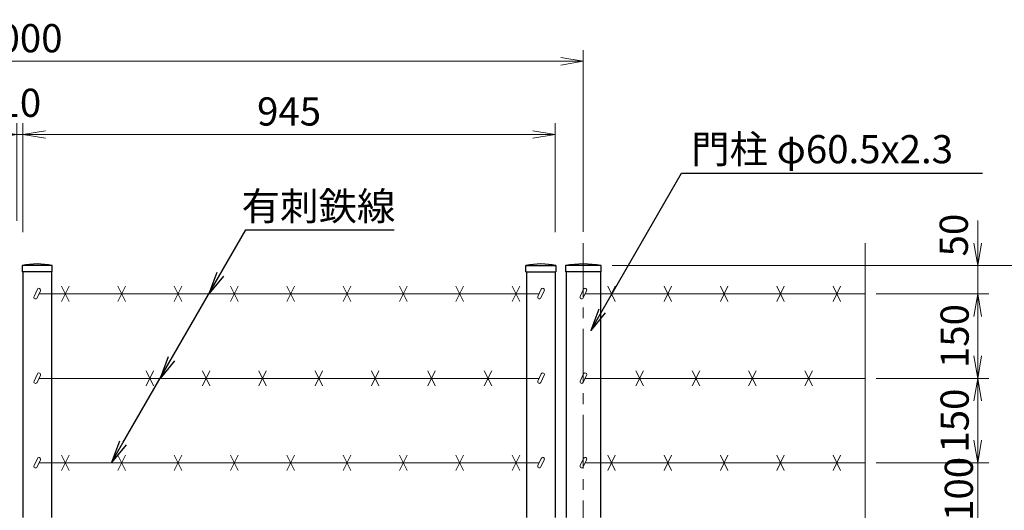
# Model space of a CAD drawing. Units: millimetres. Extents: x 0 to 8400, y 0 to 5940.
# Drawn here: x 5684 to 7431, y 3697 to 4568 of the extents above; entities that cross this region are included whole.
import ezdxf
from ezdxf import colors
from ezdxf.entities.mleader import LeaderData, LeaderLine
from ezdxf.math import Vec2, Vec3

# ---------------------------------------------------------------- set-up
doc = ezdxf.new("R2010")
doc.units = ezdxf.units.MM
doc.header["$LTSCALE"] = 3
doc.header["$MEASUREMENT"] = 0
doc.linetypes.add('CENTER', pattern=[50.8, 31.75, -6.35, 6.35, -6.35])
doc.layers.get('Defpoints').update_dxf_attribs({"color": 8})
for name, color, linetype, lineweight in [('D-BMK', 2, 'CENTER', 13), ('D-STR-DIM', 7, 'Continuous', 13), ('D-STR-TXT', 7, 'Continuous', 13), ('D-STR3', 3, 'Continuous', 13)]:
    doc.layers.add(name, color=color, linetype=linetype, lineweight=lineweight)
doc.layers.add('D-STR1', color=1, linetype='Continuous')
doc.styles.add('ゴシック', font='txt')
doc.dimstyles.new('STYLE', dxfattribs={"dimscale": 20, "dimtxt": 2.5, "dimasz": 2, "dimexe": 1, "dimexo": 1, "dimgap": 0.8, "dimtad": 1, "dimdsep": 46, "dimtxsty": 'ゴシック', "dimblk": 'OPEN', "dimcen": 1e-08, "dimclrd": 256, "dimclre": 256, "dimclrt": 256, "dimadec": 0, "dimazin": 2, "dimtfac": 1, "dimtmove": 2, "dimatfit": 3, "dimldrblk": 'OPEN', "dimfxl": 0, "dimtolj": 1, "dimtzin": 0, "dimlwd": -1, "dimlwe": -1, "dimarcsym": 0})

# ---------------------------------------------------------------- blocks, each defined once
blk = doc.blocks.new('_Open')
at = {"color": 0, "linetype": 'ByBlock', "lineweight": -2}
for p, q in [((-1, 0.167), (0, 0)), ((-1, -0.167), (0, 0)), ((0, 0), (-1, 0))]:
    blk.add_line(p, q, dxfattribs=at)
blk = doc.blocks.new('*D21')
at = {"layer": 'D-STR-DIM', "transparency": 16777216}
for p, q in [((7384.2, 3821.4), (7384.2, 3861.4)), ((7204.2, 3781.4), (7404.2, 3781.4)), ((7384.2, 3681.4), (7384.2, 3781.4)), ((7224.2, 3681.4), (7404.2, 3681.4)), ((7384.2, 3641.4), (7384.2, 3601.4))]:
    blk.add_line(p, q, dxfattribs=at)
at = {"layer": 'Defpoints', "color": 0, "transparency": 16777216}
for p in [(7184.2, 3781.4), (7384.2, 3781.4), (7204.2, 3681.4)]:
    blk.add_point(p, dxfattribs=at)
at = {"layer": 'D-STR-DIM', "transparency": 16777216, "xscale": 40, "yscale": 40, "zscale": 40}
for p, rotation in [((7384.2, 3781.4), 270), ((7384.2, 3681.4), 90)]:
    blk.add_blockref('_Open', p, dxfattribs=dict(at, rotation=rotation))
at = {"layer": 'D-STR-DIM', "transparency": 16777216, "insert": (7350.7, 3735.2), "char_height": 50, "attachment_point": 5, "rotation": 90, "style": 'ゴシック'}
blk.add_mtext('\\A1;100', dxfattribs=at)
blk = doc.blocks.new('*D22')
at = {"layer": 'D-STR-DIM', "transparency": 16777216}
for p, q in [((7204.2, 3931.4), (7404.2, 3931.4)), ((7384.2, 3821.4), (7384.2, 3891.4)), ((7224.2, 3781.4), (7404.2, 3781.4))]:
    blk.add_line(p, q, dxfattribs=at)
at = {"layer": 'Defpoints', "color": 0, "transparency": 16777216}
for p in [(7184.2, 3931.4), (7384.2, 3931.4), (7204.2, 3781.4)]:
    blk.add_point(p, dxfattribs=at)
at = {"layer": 'D-STR-DIM', "transparency": 16777216, "xscale": 40, "yscale": 40, "zscale": 40}
for p, rotation in [((7384.2, 3931.4), 90), ((7384.2, 3781.4), 270)]:
    blk.add_blockref('_Open', p, dxfattribs=dict(at, rotation=rotation))
at = {"layer": 'D-STR-DIM', "transparency": 16777216, "insert": (7343.2, 3856.4), "char_height": 50, "attachment_point": 5, "rotation": 90, "style": 'ゴシック'}
blk.add_mtext('\\A1;150', dxfattribs=at)
blk = doc.blocks.new('*D23')
at = {"layer": 'D-STR-DIM', "transparency": 16777216}
for p, q in [((7204.2, 4081.4), (7404.2, 4081.4)), ((7384.2, 3971.4), (7384.2, 4041.4)), ((7204.2, 3931.4), (7404.2, 3931.4))]:
    blk.add_line(p, q, dxfattribs=at)
at = {"layer": 'Defpoints', "color": 0, "transparency": 16777216}
for p in [(7184.2, 4081.4), (7384.2, 4081.4), (7184.2, 3931.4)]:
    blk.add_point(p, dxfattribs=at)
at = {"layer": 'D-STR-DIM', "transparency": 16777216, "xscale": 40, "yscale": 40, "zscale": 40}
for p, rotation in [((7384.2, 4081.4), 90), ((7384.2, 3931.4), 270)]:
    blk.add_blockref('_Open', p, dxfattribs=dict(at, rotation=rotation))
at = {"layer": 'D-STR-DIM', "transparency": 16777216, "insert": (7343.2, 4006.4), "char_height": 50, "attachment_point": 5, "rotation": 90, "style": 'ゴシック'}
blk.add_mtext('\\A1;150', dxfattribs=at)
blk = doc.blocks.new('*D24')
at = {"layer": 'D-STR-DIM', "transparency": 16777216}
for p, q in [((7384.2, 4171.4), (7384.2, 4211.4)), ((6735.7, 4131.4), (7404.2, 4131.4)), ((7384.2, 4081.4), (7384.2, 4131.4)), ((7204.2, 4081.4), (7404.2, 4081.4)), ((7384.2, 4041.4), (7384.2, 4001.4))]:
    blk.add_line(p, q, dxfattribs=at)
at = {"layer": 'Defpoints', "color": 0, "transparency": 16777216}
for p in [(6715.7, 4131.4), (7384.2, 4131.4), (7184.2, 4081.4)]:
    blk.add_point(p, dxfattribs=at)
at = {"layer": 'D-STR-DIM', "transparency": 16777216, "xscale": 40, "yscale": 40, "zscale": 40}
for p, rotation in [((7384.2, 4131.4), 270), ((7384.2, 4081.4), 90)]:
    blk.add_blockref('_Open', p, dxfattribs=dict(at, rotation=rotation))
at = {"layer": 'D-STR-DIM', "transparency": 16777216, "insert": (7341.7, 4185.6), "char_height": 50, "attachment_point": 5, "rotation": 90, "style": 'ゴシック'}
blk.add_mtext('\\A1;50', dxfattribs=at)
blk = doc.blocks.new('*D25')
at = {"layer": 'D-STR-DIM', "transparency": 16777216}
for p, q in [((6735.7, 4131.4), (7534.2, 4131.4)), ((7514.2, 3721.4), (7514.2, 4091.4)), ((7224.2, 3681.4), (7534.2, 3681.4))]:
    blk.add_line(p, q, dxfattribs=at)
at = {"layer": 'Defpoints', "color": 0, "transparency": 16777216}
for p in [(6715.7, 4131.4), (7514.2, 4131.4), (7204.2, 3681.4)]:
    blk.add_point(p, dxfattribs=at)
at = {"layer": 'D-STR-DIM', "transparency": 16777216, "xscale": 40, "yscale": 40, "zscale": 40}
for p, rotation in [((7514.2, 4131.4), 90), ((7514.2, 3681.4), 270)]:
    blk.add_blockref('_Open', p, dxfattribs=dict(at, rotation=rotation))
at = {"layer": 'D-STR-DIM', "transparency": 16777216, "insert": (7473.2, 3906.4), "char_height": 50, "attachment_point": 5, "rotation": 90, "style": 'ゴシック'}
blk.add_mtext('\\A1;450', dxfattribs=at)
blk = doc.blocks.new('*D27')
at = {"layer": 'D-STR-DIM', "transparency": 16777216}
for p, q in [((5689.5, 4190.8), (5689.5, 4384)), ((6634.5, 4190.8), (6634.5, 4384)), ((5729.5, 4364), (6594.5, 4364))]:
    blk.add_line(p, q, dxfattribs=at)
at = {"layer": 'Defpoints', "color": 0, "transparency": 16777216}
for p in [(6634.5, 4364), (5689.5, 4170.8), (6634.5, 4170.8)]:
    blk.add_point(p, dxfattribs=at)
at = {"layer": 'D-STR-DIM', "transparency": 16777216, "xscale": 40, "yscale": 40, "zscale": 40, "rotation": 180}
blk.add_blockref('_Open', (5689.5, 4364), dxfattribs=at)
at = {"layer": 'D-STR-DIM', "transparency": 16777216, "xscale": 40, "yscale": 40, "zscale": 40}
blk.add_blockref('_Open', (6634.5, 4364), dxfattribs=at)
at = {"layer": 'D-STR-DIM', "transparency": 16777216, "insert": (6162, 4405), "char_height": 50, "attachment_point": 5, "style": 'ゴシック'}
blk.add_mtext('\\A1;945', dxfattribs=at)
blk = doc.blocks.new('*D28')
at = {"layer": 'D-STR-DIM', "transparency": 16777216}
for p, q in [((5679, 4210.8), (5679, 4384)), ((5689.5, 4210.8), (5689.5, 4384)), ((5639, 4364), (5599, 4364)), ((5679, 4364), (5689.5, 4364)), ((5729.5, 4364), (5769.5, 4364))]:
    blk.add_line(p, q, dxfattribs=at)
at = {"layer": 'Defpoints', "color": 0, "transparency": 16777216}
for p in [(5689.5, 4364), (5679, 4190.8), (5689.5, 4190.8)]:
    blk.add_point(p, dxfattribs=at)
at = {"layer": 'D-STR-DIM', "transparency": 16777216, "xscale": 40, "yscale": 40, "zscale": 40}
blk.add_blockref('_Open', (5679, 4364), dxfattribs=at)
at = {"layer": 'D-STR-DIM', "transparency": 16777216, "xscale": 40, "yscale": 40, "zscale": 40, "rotation": 180}
blk.add_blockref('_Open', (5689.5, 4364), dxfattribs=at)
at = {"layer": 'D-STR-DIM', "transparency": 16777216, "insert": (5684.2, 4420.4), "char_height": 50, "attachment_point": 5, "style": 'ゴシック'}
blk.add_mtext('\\A1;10', dxfattribs=at)
blk = doc.blocks.new('*D29')
at = {"layer": 'D-STR-DIM', "transparency": 16777216}
for p, q in [((4684.2, 4191.5), (4684.2, 4514)), ((6684.2, 4191.5), (6684.2, 4514)), ((4724.2, 4494), (6644.2, 4494))]:
    blk.add_line(p, q, dxfattribs=at)
at = {"layer": 'Defpoints', "color": 0, "transparency": 16777216}
for p in [(6684.2, 4494), (4684.2, 4171.5), (6684.2, 4171.5)]:
    blk.add_point(p, dxfattribs=at)
at = {"layer": 'D-STR-DIM', "transparency": 16777216, "xscale": 40, "yscale": 40, "zscale": 40, "rotation": 180}
blk.add_blockref('_Open', (4684.2, 4494), dxfattribs=at)
at = {"layer": 'D-STR-DIM', "transparency": 16777216, "xscale": 40, "yscale": 40, "zscale": 40}
blk.add_blockref('_Open', (6684.2, 4494), dxfattribs=at)
at = {"layer": 'D-STR-DIM', "transparency": 16777216, "insert": (5684.2, 4535), "char_height": 50, "attachment_point": 5, "style": 'ゴシック'}
blk.add_mtext('\\A1;2000', dxfattribs=at)
blk = doc.blocks.new('*D30')
at = {"layer": 'D-STR-DIM', "transparency": 16777216}
for p, q in [((6755.7, 4131.4), (7664.2, 4131.4)), ((7644.2, 4091.4), (7644.2, 2521.4)), ((6734.5, 2481.4), (7664.2, 2481.4))]:
    blk.add_line(p, q, dxfattribs=at)
at = {"layer": 'Defpoints', "color": 0, "transparency": 16777216}
for p in [(6735.7, 4131.4), (6714.5, 2481.4), (7644.2, 2481.4)]:
    blk.add_point(p, dxfattribs=at)
at = {"layer": 'D-STR-DIM', "transparency": 16777216, "xscale": 40, "yscale": 40, "zscale": 40}
for p, rotation in [((7644.2, 4131.4), 90), ((7644.2, 2481.4), 270)]:
    blk.add_blockref('_Open', p, dxfattribs=dict(at, rotation=rotation))
at = {"layer": 'D-STR-DIM', "transparency": 16777216, "insert": (7603.2, 3306.4), "char_height": 50, "attachment_point": 5, "rotation": 90, "style": 'ゴシック'}
blk.add_mtext('\\A1;1650', dxfattribs=at)

msp = doc.modelspace()

# ---------------------------------------------------------------- linework, layer by layer
at = {"layer": 'D-BMK'}
msp.add_line((6684.215, 4171.524), (6684.215, 2451.367), dxfattribs=at)
at = {"layer": 'D-STR-DIM'}
for q in [(7184.215, 3185.594), (7184.215, 3235.594)]:
    msp.add_line((7184.215, 4171.524), q, dxfattribs=at)
at = {"layer": 'D-STR1'}
for p, q in [((5741.465, 4131.367), (5688.265, 4131.367)), ((5688.265, 4131.367), (5688.265, 4120.367)), ((5741.465, 4120.367), (5741.465, 4131.367)), ((6582.465, 4131.367), (6635.665, 4131.367)), ((6582.465, 4120.367), (6582.465, 4131.367)), ((6635.665, 4131.367), (6635.665, 4120.367)), ((6715.665, 4131.367), (6652.765, 4131.367)), ((6652.765, 4131.367), (6652.765, 4120.367)), ((6715.665, 4120.367), (6715.665, 4131.367)), ((5741.465, 4120.367), (5688.265, 4120.367)), ((5689.465, 4120.367), (5689.465, 3684.367)), ((5740.265, 4120.367), (5740.265, 3684.367)), ((6582.465, 4120.367), (6635.665, 4120.367)), ((6583.665, 4120.367), (6583.665, 3684.367)), ((6634.465, 4120.367), (6634.465, 3684.367)), ((6715.665, 4120.367), (6652.765, 4120.367)), ((6653.965, 4120.367), (6653.965, 3684.367)), ((6714.465, 4120.367), (6714.465, 3684.367))]:
    msp.add_line(p, q, dxfattribs=at)
for centre, radius, start, end in [((5714.865, 4014.941), 119.427, 77.130522, 102.869478), ((6609.065, 4014.941), 119.427, 77.130522, 102.869478), ((6684.215, 3968.017), 166.35, 79.102142, 100.897858)]:
    msp.add_arc(centre, radius, start, end, dxfattribs=at)
at = {"layer": 'D-STR3'}
for p, q in [((5715.299, 4089.397), (5709.349, 4076.636)), ((5758.157, 4094.784), (5771.573, 4067.951)), ((5758.157, 4067.951), (5771.573, 4094.784)), ((5858.157, 4094.784), (5871.573, 4067.951)), ((5858.157, 4067.951), (5871.573, 4094.784)), ((5958.157, 4094.784), (5971.573, 4067.951)), ((5958.157, 4067.951), (5971.573, 4094.784)), ((6058.157, 4094.784), (6071.573, 4067.951)), ((6058.157, 4067.951), (6071.573, 4094.784)), ((6158.157, 4094.784), (6171.573, 4067.951)), ((6158.157, 4067.951), (6171.573, 4094.784)), ((6258.157, 4094.784), (6271.573, 4067.951)), ((6258.157, 4067.951), (6271.573, 4094.784)), ((6358.157, 4094.784), (6371.573, 4067.951)), ((6358.157, 4067.951), (6371.573, 4094.784)), ((6458.157, 4094.784), (6471.573, 4067.951)), ((6458.157, 4067.951), (6471.573, 4094.784)), ((6558.157, 4094.784), (6571.573, 4067.951)), ((6558.157, 4067.951), (6571.573, 4094.784)), ((6609.499, 4089.397), (6603.549, 4076.636)), ((6684.649, 4089.397), (6678.699, 4076.636)), ((6727.507, 4094.784), (6740.923, 4067.951)), ((6727.507, 4067.951), (6740.923, 4094.784)), ((6827.507, 4094.784), (6840.923, 4067.951)), ((6827.507, 4067.951), (6840.923, 4094.784)), ((6927.507, 4094.784), (6940.923, 4067.951)), ((6927.507, 4067.951), (6940.923, 4094.784)), ((7027.507, 4094.784), (7040.923, 4067.951)), ((7027.507, 4067.951), (7040.923, 4094.784)), ((7127.507, 4094.784), (7140.923, 4067.951)), ((7127.507, 4067.951), (7140.923, 4094.784)), ((5720.737, 4086.861), (5714.786, 4074.1)), ((6605.755, 4081.367), (5718.175, 4081.367)), ((6614.937, 4086.861), (6608.986, 4074.1)), ((6690.087, 4086.861), (6684.136, 4074.1)), ((7184.215, 4081.367), (6687.525, 4081.367)), ((5715.299, 3939.397), (5709.349, 3926.636)), ((5720.737, 3936.861), (5714.786, 3924.1)), ((5908.157, 3944.784), (5921.573, 3917.951)), ((5908.157, 3917.951), (5921.573, 3944.784)), ((6008.157, 3944.784), (6021.573, 3917.951)), ((6008.157, 3917.951), (6021.573, 3944.784)), ((6108.157, 3944.784), (6121.573, 3917.951)), ((6108.157, 3917.951), (6121.573, 3944.784)), ((6208.157, 3944.784), (6221.573, 3917.951)), ((6208.157, 3917.951), (6221.573, 3944.784)), ((6308.157, 3944.784), (6321.573, 3917.951)), ((6308.157, 3917.951), (6321.573, 3944.784)), ((6408.157, 3944.784), (6421.573, 3917.951)), ((6408.157, 3917.951), (6421.573, 3944.784)), ((6508.157, 3944.784), (6521.573, 3917.951)), ((6508.157, 3917.951), (6521.573, 3944.784)), ((6609.499, 3939.397), (6603.549, 3926.636)), ((6614.937, 3936.861), (6608.986, 3924.1)), ((6684.649, 3939.397), (6678.699, 3926.636)), ((6690.087, 3936.861), (6684.136, 3924.1)), ((6777.507, 3944.784), (6790.923, 3917.951)), ((6777.507, 3917.951), (6790.923, 3944.784)), ((6877.507, 3944.784), (6890.923, 3917.951)), ((6877.507, 3917.951), (6890.923, 3944.784)), ((6977.507, 3944.784), (6990.923, 3917.951)), ((6977.507, 3917.951), (6990.923, 3944.784)), ((7077.507, 3944.784), (7090.923, 3917.951)), ((7077.507, 3917.951), (7090.923, 3944.784)), ((6605.755, 3931.367), (5718.175, 3931.367)), ((7184.215, 3931.367), (6687.525, 3931.367)), ((5758.157, 3794.784), (5771.573, 3767.951)), ((5758.157, 3767.951), (5771.573, 3794.784)), ((5858.157, 3794.784), (5871.573, 3767.951)), ((5858.157, 3767.951), (5871.573, 3794.784)), ((5958.157, 3794.784), (5971.573, 3767.951)), ((5958.157, 3767.951), (5971.573, 3794.784)), ((6058.157, 3794.784), (6071.573, 3767.951)), ((6058.157, 3767.951), (6071.573, 3794.784)), ((6158.157, 3794.784), (6171.573, 3767.951)), ((6158.157, 3767.951), (6171.573, 3794.784)), ((6258.157, 3794.784), (6271.573, 3767.951)), ((6258.157, 3767.951), (6271.573, 3794.784)), ((6358.157, 3794.784), (6371.573, 3767.951)), ((6358.157, 3767.951), (6371.573, 3794.784)), ((6458.157, 3794.784), (6471.573, 3767.951)), ((6458.157, 3767.951), (6471.573, 3794.784)), ((6558.157, 3794.784), (6571.573, 3767.951)), ((6558.157, 3767.951), (6571.573, 3794.784)), ((6727.507, 3794.784), (6740.923, 3767.951)), ((6727.507, 3767.951), (6740.923, 3794.784)), ((6827.507, 3794.784), (6840.923, 3767.951)), ((6827.507, 3767.951), (6840.923, 3794.784)), ((6927.507, 3794.784), (6940.923, 3767.951)), ((6927.507, 3767.951), (6940.923, 3794.784)), ((7027.507, 3794.784), (7040.923, 3767.951)), ((7027.507, 3767.951), (7040.923, 3794.784)), ((7127.507, 3794.784), (7140.923, 3767.951)), ((7127.507, 3767.951), (7140.923, 3794.784)), ((5715.299, 3789.397), (5709.349, 3776.636)), ((5720.737, 3786.861), (5714.786, 3774.1)), ((6605.755, 3781.367), (5718.175, 3781.367)), ((6609.499, 3789.397), (6603.549, 3776.636)), ((6614.937, 3786.861), (6608.986, 3774.1)), ((6684.649, 3789.397), (6678.699, 3776.636)), ((6690.087, 3786.861), (6684.136, 3774.1)), ((7184.215, 3781.367), (6687.525, 3781.367))]:
    msp.add_line(p, q, dxfattribs=at)
for centre, start, end in [((5718.018, 4088.129), 334.995238, 154.99707), ((6612.218, 4088.129), 334.995238, 154.99707), ((6687.368, 4088.129), 334.995238, 154.99707), ((5712.068, 4075.368), 154.99707, 334.995238), ((6606.268, 4075.368), 154.99707, 334.995238), ((6681.418, 4075.368), 154.99707, 334.995238), ((5718.018, 3938.129), 334.995238, 154.99707), ((6612.218, 3938.129), 334.995238, 154.99707), ((6687.368, 3938.129), 334.995238, 154.99707), ((5712.068, 3925.368), 154.99707, 334.995238), ((6606.268, 3925.368), 154.99707, 334.995238), ((6681.418, 3925.368), 154.99707, 334.995238), ((5712.068, 3775.368), 154.99707, 334.995238), ((5718.018, 3788.129), 334.995238, 154.99707), ((6606.268, 3775.368), 154.99707, 334.995238), ((6612.218, 3788.129), 334.995238, 154.99707), ((6681.418, 3775.368), 154.99707, 334.995238), ((6687.368, 3788.129), 334.995238, 154.99707)]:
    msp.add_arc(centre, 3, start, end, dxfattribs=at)

# ---------------------------------------------------------------- block references
at = {"layer": 'D-STR-DIM', "lineweight": -2, "xscale": 40, "yscale": 40, "zscale": 40, "rotation": 240}
for p in [(6019.634, 4081.367), (5933.032, 3931.367)]:
    msp.add_blockref('_Open', p, dxfattribs=at)

# ---------------------------------------------------------------- texts
at = {"layer": 'D-STR-TXT', "style": 'ゴシック'}
for s, p in [('門柱 φ60.5x2.3', (6875.645, 4313.043)), ('有刺鉄線', (6077.863, 4211.897))]:
    msp.add_text(s, height=50, dxfattribs=at).set_placement(p)

# ---------------------------------------------------------------- dimensions: what is measured, and where the dimension line sits
at = {"layer": 'D-STR-DIM'}
for base, p1, p2, picture, middle in [((6684.215, 4494.033), (4684.215, 4171.524), (6684.215, 4171.524), '*D29', (5684.215, 4535.033)), ((6634.465, 4364.033), (5689.465, 4170.805), (6634.465, 4170.805), '*D27', (6161.965, 4405.033))]:
    dim = msp.add_linear_dim(base=base, p1=p1, p2=p2, dimstyle='STYLE', dxfattribs=at)
    dim.commit()
    dim.dimension.update_dxf_attribs({"geometry": picture, "text_midpoint": middle})
dim = msp.add_linear_dim(base=(5689.465, 4364.033), p1=(5678.965, 4190.805), p2=(5689.465, 4190.805), text='10', dimstyle='STYLE', dxfattribs=at)
dim.commit()
dim.dimension.update_dxf_attribs({"geometry": '*D28', "text_midpoint": (5684.215, 4420.446), "dimtype": 160})
for base, p1, p2, picture, middle in [((7384.215, 4131.367), (7184.215, 4081.367), (6715.665, 4131.367), '*D24', (7341.655, 4185.633)), ((7384.215, 3781.367), (7204.215, 3681.367), (7184.215, 3781.367), '*D21', (7350.721, 3735.181))]:
    dim = msp.add_linear_dim(base=base, p1=p1, p2=p2, angle=90, dimstyle='STYLE', dxfattribs=at)
    dim.commit()
    dim.dimension.update_dxf_attribs({"geometry": picture, "text_midpoint": middle, "dimtype": 160})
for base, p1, p2, picture, middle in [((7644.215, 2481.367), (6735.665, 4131.367), (6714.465, 2481.367), '*D30', (7603.215, 3306.367)), ((7514.215, 4131.367), (7204.215, 3681.367), (6715.665, 4131.367), '*D25', (7473.215, 3906.367)), ((7384.215, 4081.367), (7184.215, 3931.367), (7184.215, 4081.367), '*D23', (7343.215, 4006.367)), ((7384.215, 3931.367), (7204.215, 3781.367), (7184.215, 3931.367), '*D22', (7343.215, 3856.367))]:
    dim = msp.add_linear_dim(base=base, p1=p1, p2=p2, angle=90, dimstyle='STYLE', dxfattribs=at)
    dim.commit()
    dim.dimension.update_dxf_attribs({"geometry": picture, "text_midpoint": middle})

# ---------------------------------------------------------------- leaders
ml = msp.add_multileader_mtext('Standard')
ml.set_content('', color=256)
ml.set_leader_properties()
ml.set_arrow_properties(name='OPEN')
ml.build(insert=Vec2(0, 0))
ml.multileader.update_dxf_attribs({"text_right_attachment_type": 6, "dogleg_length": 0.36, "arrow_head_size": 40, "scale": 20})
ctx = ml.context
ctx.base_point, ctx.scale, ctx.char_height, ctx.arrow_head_size, ctx.landing_gap_size, ctx.plane_origin = Vec3(7392.879, 4295.416), 20, 3.6, 40, 1.8, Vec3(6697.457, 4366.309)
ctx.right_attachment = 6
notes = []
notes.append((ctx, [(0, (1, 1, 0), (7385.679, 4295.416), (1, 0), 7.2, [(0, [(6697.457, 4016.309), (6858.599, 4295.416)], 0, [])])]))
ctx.mtext.insert, ctx.mtext.flow_direction = Vec3(7394.679, 4297.216), 5
ml = msp.add_multileader_mtext('Standard', dxfattribs=at)
ml.set_content('', color=256)
ml.set_leader_properties()
ml.set_arrow_properties(name='OPEN')
ml.build(insert=Vec2(0, 0))
ml.multileader.update_dxf_attribs({"text_right_attachment_type": 6, "dogleg_length": 0.36, "arrow_head_size": 40, "scale": 20})
ctx = ml.context
ctx.base_point, ctx.scale, ctx.char_height, ctx.arrow_head_size, ctx.landing_gap_size, ctx.plane_origin = Vec3(6348.638, 4194.982), 20, 3.6, 40, 1.8, Vec3(5846.893, 3932.17)
ctx.right_attachment = 6
notes.append((ctx, [(0, (1, 1, 0), (6341.438, 4194.982), (1, 0), 7.2, [(0, [(5846.893, 3782.17), (6085.23, 4194.982)], 0, [])])]))
ctx.mtext.insert, ctx.mtext.flow_direction = Vec3(6350.438, 4196.782), 5
for ctx, leaders in notes:
    for number, flags, end, landing, length, lines in leaders:
        leader = LeaderData()
        leader.index, (leader.has_last_leader_line, leader.has_dogleg_vector, leader.attachment_direction) = number, flags
        leader.last_leader_point, leader.dogleg_vector, leader.dogleg_length = Vec3(end), Vec3(landing), length
        for number, points, colour, breaks in lines:
            line = LeaderLine()
            line.index, line.vertices, line.color, line.breaks = number, Vec3.list(points), colors.encode_raw_color(colour), breaks
            leader.lines.append(line)
        ctx.leaders.append(leader)

doc.saveas('drawing.dxf')
